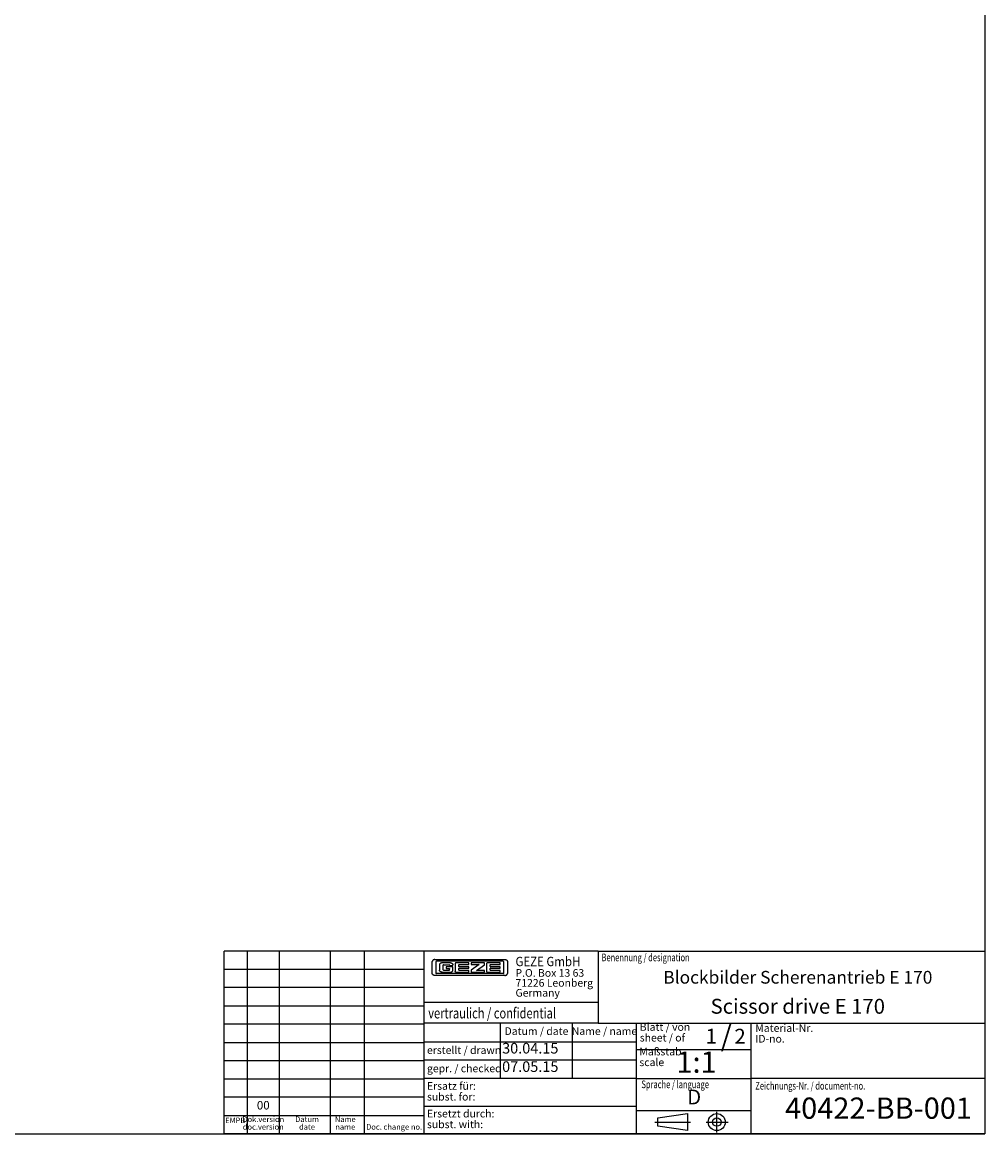
# Model space of a CAD drawing. Units: inches. Extents: x 3346 to 4921, y 4112 to 6821.
# Drawn here: x 4695 to 4921, y 4112 to 4374 of the extents above; entities that cross this region are included whole.
import ezdxf

# ---------------------------------------------------------------- set-up
doc = ezdxf.new("R2010")
doc.units = ezdxf.units.IN
doc.linetypes.add('DOT_CENTER', pattern=[14, 12, -1, 0, -1])
doc.layers.add('1', color=7, linetype='Continuous')
doc.styles.add('CONVERTER_11', font='txt.shx', dxfattribs={"width": 0.72})
doc.styles.add('CONVERTER_12', font='txt.shx', dxfattribs={"width": 0.9})
doc.styles.add('CONVERTER_15', font='txt.shx', dxfattribs={"width": 0.765})
doc.styles.add('CONVERTER_16', font='txt.shx', dxfattribs={"width": 0.54})
doc.styles.add('CONVERTER_17', font='txt.shx', dxfattribs={"width": 0.666963})

# ---------------------------------------------------------------- blocks, each defined once
blk = doc.blocks.new('a0kl', base_point=(4833.56, 4012.48))
at = {"color": 2, "linetype": 'Continuous'}
for p, q in [((4921.34, 6821.48), (4921.34, 4112.32)), ((4921.34, 4163.32), (4921.34, 4155.32)), ((4921.34, 4155.32), (4921.34, 4112.32)), ((4921.34, 4112.32), (4742.34, 4112.32))]:
    blk.add_line(p, q, dxfattribs=at)
at = {"color": 1, "linetype": 'Continuous'}
for p, q in [((4742.34, 4112.32), (4742.34, 4155.32)), ((4830.34, 4155.32), (4742.34, 4155.32)), ((4742.34, 4112.32), (4742.34, 4155.32)), ((4742.34, 4112.32), (4742.34, 4155.32)), ((4789.34, 4155.32), (4789.34, 4143.32)), ((4830.34, 4155.32), (4921.34, 4155.32)), ((4830.34, 4155.32), (4830.34, 4151.29)), ((4830.34, 4151.29), (4830.34, 4143.32)), ((4789.34, 4143.32), (4789.34, 4118.18)), ((4789.34, 4143.32), (4830.34, 4143.32)), ((4789.34, 4142.32), (4789.34, 4142.42)), ((4830.34, 4143.32), (4830.34, 4138.32)), ((4830.34, 4138.32), (4789.34, 4138.32)), ((4830.34, 4138.32), (4839.34, 4138.32)), ((4839.34, 4138.32), (4839.34, 4117.82)), ((4839.34, 4138.32), (4921.34, 4138.32)), ((4866.34, 4117.82), (4866.34, 4138.32)), ((4839.34, 4132.15), (4866.34, 4132.15)), ((4807.34, 4125.32), (4789.34, 4125.32)), ((4824.34, 4125.32), (4807.34, 4125.32)), ((4839.34, 4125.32), (4824.34, 4125.32)), ((4866.34, 4125.28), (4839.34, 4125.28)), ((4921.34, 4125.32), (4866.34, 4125.32)), ((4789.34, 4118.18), (4789.34, 4112.32)), ((4839.34, 4117.82), (4839.34, 4112.32)), ((4866.34, 4112.32), (4866.34, 4117.82))]:
    blk.add_line(p, q, dxfattribs=at)
at = {"color": 3, "linetype": 'Continuous'}
for p, q in [((4747.84, 4112.32), (4747.84, 4155.32)), ((4755.34, 4112.32), (4755.34, 4155.32)), ((4767.34, 4112.32), (4767.34, 4155.32)), ((4775.34, 4112.32), (4775.34, 4155.32)), ((4742.34, 4151.02), (4789.34, 4151.02)), ((4789.34, 4146.72), (4742.34, 4146.72)), ((4742.34, 4142.42), (4789.34, 4142.42)), ((4807.34, 4125.32), (4807.34, 4138.32)), ((4824.34, 4125.32), (4824.34, 4138.32)), ((4789.34, 4138.12), (4742.34, 4138.12)), ((4742.34, 4133.82), (4789.34, 4133.82)), ((4789.34, 4133.92), (4839.34, 4133.92)), ((4789.34, 4129.52), (4742.34, 4129.52)), ((4839.34, 4129.62), (4789.34, 4129.62)), ((4742.34, 4125.22), (4789.34, 4125.22)), ((4789.34, 4120.92), (4742.34, 4120.92)), ((4789.34, 4118.82), (4839.34, 4118.82))]:
    blk.add_line(p, q, dxfattribs=at)
at = {"color": 7, "linetype": 'Continuous'}
for p, q in [((4791.31, 4150.04), (4791.31, 4152.85)), ((4791.92, 4153.32), (4808.41, 4153.32)), ((4792.17, 4152.76), (4792.17, 4150.14)), ((4808.02, 4152.9), (4792.31, 4152.9)), ((4793, 4152.07), (4793, 4150.83)), ((4795.58, 4152.54), (4793.61, 4152.54)), ((4793.84, 4151.96), (4793.84, 4150.98)), ((4793.99, 4152.1), (4795.26, 4152.1)), ((4796.19, 4151.59), (4794.59, 4151.59)), ((4794.59, 4151.59), (4794.59, 4151.24)), ((4795.4, 4151.96), (4795.4, 4151.88)), ((4795.4, 4151.88), (4796.19, 4151.88)), ((4796.19, 4151.88), (4796.19, 4152.07)), ((4796.19, 4150.83), (4796.19, 4151.59)), ((4796.7, 4152.4), (4796.7, 4150.5)), ((4799.92, 4152.54), (4796.84, 4152.54)), ((4797.55, 4151.69), (4797.55, 4152.09)), ((4797.6, 4152.15), (4799.92, 4152.15)), ((4799.92, 4151.64), (4797.6, 4151.64)), ((4799.92, 4152.15), (4799.92, 4152.54)), ((4799.92, 4151.29), (4799.92, 4151.64)), ((4800.44, 4152.48), (4800.44, 4152.21)), ((4802.38, 4152.15), (4800.44, 4150.83)), ((4803.5, 4152.54), (4800.5, 4152.54)), ((4800.5, 4152.15), (4802.38, 4152.15)), ((4801.73, 4150.78), (4803.64, 4152.1)), ((4803.64, 4152.1), (4803.64, 4152.4)), ((4804.11, 4152.4), (4804.11, 4150.5)), ((4807.33, 4152.54), (4804.25, 4152.54)), ((4804.96, 4151.69), (4804.96, 4152.09)), ((4805.02, 4152.15), (4807.33, 4152.15)), ((4807.33, 4151.64), (4805.02, 4151.64)), ((4807.33, 4152.15), (4807.33, 4152.54)), ((4807.33, 4151.29), (4807.33, 4151.64)), ((4808.16, 4150.14), (4808.16, 4152.76)), ((4809.02, 4152.85), (4809.02, 4150.04)), ((4808.41, 4149.57), (4791.92, 4149.57)), ((4808.02, 4150), (4792.31, 4150)), ((4793.61, 4150.36), (4795.58, 4150.36)), ((4793.99, 4150.84), (4795.26, 4150.84)), ((4794.59, 4151.24), (4795.34, 4151.24)), ((4795.4, 4151.19), (4795.4, 4151.07)), ((4796.84, 4150.36), (4799.92, 4150.36)), ((4797.55, 4150.84), (4797.55, 4151.24)), ((4797.6, 4151.29), (4799.92, 4151.29)), ((4799.92, 4150.78), (4797.6, 4150.78)), ((4799.92, 4150.36), (4799.92, 4150.78)), ((4800.44, 4150.83), (4800.44, 4150.42)), ((4800.5, 4150.36), (4803.58, 4150.36)), ((4803.58, 4150.78), (4801.73, 4150.78)), ((4803.64, 4150.42), (4803.64, 4150.72)), ((4804.25, 4150.36), (4807.33, 4150.36)), ((4804.96, 4150.84), (4804.96, 4151.24)), ((4805.02, 4151.29), (4807.33, 4151.29)), ((4807.33, 4150.78), (4805.02, 4150.78)), ((4807.33, 4150.36), (4807.33, 4150.78))]:
    blk.add_line(p, q, dxfattribs=at)
at = {"color": 4, "linetype": 'Continuous'}
blk.add_line((4742.34, 4116.62), (4789.34, 4116.62), dxfattribs=at)
at = {"color": 7, "linetype": 'Continuous'}
for centre, radius, start, end in [((4792.31, 4152.76), 0.137, 90, 180), ((4797.6, 4152.09), 0.0569, 89.1879, 179.4434), ((4797.6, 4151.69), 0.0569, 180.5566, 270.8121), ((4800.5, 4152.48), 0.0577, 90, 180), ((4800.5, 4152.21), 0.0577, 180, 270), ((4805.02, 4152.09), 0.0569, 89.1879, 179.4434), ((4805.02, 4151.69), 0.0569, 180.5566, 270.8121), ((4808.02, 4152.76), 0.137, 0, 90), ((4792.31, 4150.14), 0.137, 180, 270), ((4795.34, 4151.19), 0.0595, 1.3124, 90), ((4797.6, 4151.24), 0.0569, 89.1879, 179.4434), ((4797.6, 4150.84), 0.0569, 180.5566, 270.8121), ((4800.5, 4150.42), 0.0576, 180.0723, 270.0723), ((4803.58, 4150.72), 0.0576, 0.0723, 90.0723), ((4803.58, 4150.42), 0.0576, 269.9277, 359.9277), ((4805.02, 4151.24), 0.0569, 89.1879, 179.4434), ((4805.02, 4150.84), 0.0569, 180.5566, 270.8121), ((4808.02, 4150.14), 0.137, 270, 0)]:
    blk.add_arc(centre, radius, start, end, dxfattribs=at)
for points in [[(4791.92, 4153.32), (4791.76, 4153.3), (4791.61, 4153.25), (4791.49, 4153.18), (4791.39, 4153.08), (4791.34, 4152.97), (4791.31, 4152.85)], [(4793.61, 4152.54), (4793.46, 4152.52), (4793.32, 4152.48), (4793.19, 4152.41), (4793.09, 4152.32), (4793.02, 4152.2), (4793, 4152.07)], [(4793.99, 4152.1), (4793.95, 4152.09), (4793.92, 4152.08), (4793.89, 4152.06), (4793.87, 4152.03), (4793.85, 4152), (4793.84, 4151.96)], [(4795.4, 4151.96), (4795.4, 4151.99), (4795.39, 4152.02), (4795.37, 4152.05), (4795.34, 4152.07), (4795.3, 4152.09), (4795.26, 4152.1)], [(4795.58, 4152.54), (4795.73, 4152.52), (4795.88, 4152.48), (4796, 4152.41), (4796.1, 4152.32), (4796.17, 4152.2), (4796.19, 4152.07)], [(4796.84, 4152.54), (4796.8, 4152.53), (4796.77, 4152.52), (4796.74, 4152.49), (4796.72, 4152.47), (4796.71, 4152.43), (4796.7, 4152.4)], [(4803.64, 4152.4), (4803.63, 4152.43), (4803.62, 4152.47), (4803.6, 4152.49), (4803.57, 4152.51), (4803.54, 4152.53), (4803.5, 4152.54)], [(4804.25, 4152.54), (4804.21, 4152.53), (4804.18, 4152.52), (4804.15, 4152.49), (4804.13, 4152.47), (4804.12, 4152.43), (4804.11, 4152.4)], [(4808.41, 4153.32), (4808.57, 4153.3), (4808.72, 4153.25), (4808.84, 4153.18), (4808.94, 4153.08), (4809, 4152.97), (4809.02, 4152.85)], [(4791.92, 4149.57), (4791.76, 4149.59), (4791.61, 4149.64), (4791.49, 4149.72), (4791.39, 4149.82), (4791.34, 4149.92), (4791.31, 4150.04)], [(4793.61, 4150.36), (4793.46, 4150.37), (4793.32, 4150.42), (4793.19, 4150.48), (4793.09, 4150.58), (4793.02, 4150.7), (4793, 4150.83)], [(4793.99, 4150.84), (4793.95, 4150.84), (4793.92, 4150.85), (4793.89, 4150.88), (4793.87, 4150.9), (4793.85, 4150.94), (4793.84, 4150.98)], [(4795.26, 4150.84), (4795.3, 4150.84), (4795.34, 4150.86), (4795.36, 4150.88), (4795.38, 4150.91), (4795.39, 4150.93), (4795.4, 4150.98), (4795.4, 4151.07)], [(4795.58, 4150.36), (4795.73, 4150.37), (4795.88, 4150.42), (4796, 4150.48), (4796.1, 4150.58), (4796.17, 4150.7), (4796.19, 4150.83)], [(4796.84, 4150.36), (4796.8, 4150.37), (4796.77, 4150.38), (4796.74, 4150.41), (4796.72, 4150.43), (4796.71, 4150.47), (4796.7, 4150.5)], [(4804.25, 4150.36), (4804.21, 4150.37), (4804.18, 4150.38), (4804.15, 4150.41), (4804.13, 4150.43), (4804.12, 4150.47), (4804.11, 4150.5)], [(4808.41, 4149.57), (4808.57, 4149.59), (4808.72, 4149.64), (4808.84, 4149.72), (4808.94, 4149.82), (4809, 4149.92), (4809.02, 4150.04)]]:
    blk.add_spline(points, degree=3, dxfattribs=at)
at = {"layer": '1', "color": 1, "linetype": 'Continuous'}
blk.add_line((4839.34, 4117.82), (4866.34, 4117.82), dxfattribs=at)
at = {"layer": '1', "color": 7, "linetype": 'DOT_CENTER'}
for p, q in [((4858.27, 4112.64), (4858.27, 4117.52)), ((4843.66, 4115.07), (4852.06, 4115.07)), ((4855.77, 4115.07), (4860.92, 4115.07))]:
    blk.add_line(p, q, dxfattribs=at)
at = {"layer": '1', "color": 4, "linetype": 'Continuous'}
for p, q in [((4844.37, 4116.07), (4851.37, 4117.07)), ((4844.37, 4114.07), (4844.37, 4116.07)), ((4851.37, 4117.07), (4851.37, 4113.07)), ((4851.37, 4113.07), (4844.37, 4114.07))]:
    blk.add_line(p, q, dxfattribs=at)
at = {"layer": '1', "color": 2, "linetype": 'Continuous'}
blk.add_line((3345.79, 4112.32), (4921.34, 4112.32), dxfattribs=at)
at = {"layer": '1', "color": 4, "linetype": 'Continuous'}
for radius in [2, 1]:
    blk.add_circle((4858.27, 4115.07), radius, dxfattribs=at)
at = {"color": 4}
for s, height, style, width, p in [('GEZE GmbH', 2.2, 'CONVERTER_12', 0.9, (4810.9, 4151.76)), ('vertraulich / confidential', 2.5, 'CONVERTER_15', 0.765, (4790.37, 4139.46))]:
    blk.add_text(s, height=height, dxfattribs=dict(at, style=style, width=width)).set_placement(p)
at = {"color": 3, "style": 'CONVERTER_11', "width": 0.72}
for s, p in [('Benennung / designation', (4831.14, 4152.92)), ('Sprache / language', (4840.54, 4123.05)), ('Zeichnungs-Nr. / document-no.', (4867.34, 4122.72))]:
    blk.add_text(s, height=1.8, dxfattribs=at).set_placement(p)
at = {"color": 3}
for s, insert, char_height, attachment_point, line_spacing_factor, style in [('P.O. Box 13 63\\P71226 Leonberg\\PGermany', (4810.9, 4144.03), 1.8, 7, 0.780312, 'CONVERTER_11'), ('Blatt / von\\Psheet / of', (4840.15, 4133.47), 1.8, 7, 0.840336, 'CONVERTER_11'), ('Material-Nr.\\PID-no.', (4867.34, 4133.22), 1.8, 7, 0.840336, 'CONVERTER_11'), ('Datum / date', (4815.84, 4135.01), 1.8, 8, 0.90036, 'CONVERTER_17'), ('Name / name', (4831.84, 4135.01), 1.8, 8, 0.90036, 'CONVERTER_17'), ('erstellt / drawn', (4790.07, 4131.77), 1.8, 4, 0.90036, 'CONVERTER_11'), ('30.04.15', (4814.38, 4132.13), 2.5, 5, 1.020408, 'CONVERTER_16'), ('Maßstab\\Pscale', (4840.05, 4127.68), 1.8, 7, 0.840336, 'CONVERTER_11'), ('gepr. / checked', (4790.07, 4127.47), 1.8, 4, 0.90036, 'CONVERTER_11'), ('07.05.15', (4814.38, 4127.8), 2.5, 5, 1.020408, 'CONVERTER_16'), ('Ersatz für:\\Psubst. for:', (4790.07, 4122.07), 1.8, 4, 0.840336, 'CONVERTER_11'), ('Ersetzt durch:\\Psubst. with:', (4790.07, 4115.57), 1.8, 4, 0.840336, 'CONVERTER_11')]:
    blk.add_mtext(s, dxfattribs=dict(at, insert=insert, char_height=char_height, attachment_point=attachment_point, line_spacing_factor=line_spacing_factor, style=style))
at = {"color": 4, "attachment_point": 5, "line_spacing_factor": 1.020408}
for s, insert, char_height, style in [('Blockbilder Scherenantrieb E 170', (4877.34, 4148.76), 3, 'CONVERTER_11'), ('Scissor drive E 170', (4877.34, 4141.87), 3.5, 'CONVERTER_11'), ('/', (4860.54, 4134.82), 5, 'CONVERTER_12'), ('1', (4856.96, 4134.82), 3.5, 'CONVERTER_12'), ('2', (4863.76, 4134.82), 3.5, 'CONVERTER_12'), ('D', (4852.96, 4120.52), 3.5, 'CONVERTER_12')]:
    blk.add_mtext(s, dxfattribs=dict(at, insert=insert, char_height=char_height, style=style))
at = {"color": 1, "char_height": 5, "attachment_point": 5, "line_spacing_factor": 1.020408}
for s, insert, style in [('1:1', (4853.52, 4128.53), 'CONVERTER_12'), ('40422-BB-001', (4896.34, 4117.7), 'CONVERTER_11')]:
    blk.add_mtext(s, dxfattribs=dict(at, insert=insert, style=style))
at = {"color": 7}
for s, insert, char_height, attachment_point, line_spacing_factor, style in [('00', (4751.54, 4118.77), 2, 5, 1.020408, 'CONVERTER_12'), ('EMPB', (4744.94, 4114.42), 1.3, 8, 0.720288, 'CONVERTER_11'), ('Dok.version', (4751.54, 4114.68), 1.3, 8, 0.720288, 'CONVERTER_16'), ('doc.version', (4751.54, 4112.88), 1.3, 8, 0.720288, 'CONVERTER_16'), ('Datum', (4761.84, 4114.68), 1.3, 8, 0.720288, 'CONVERTER_11'), ('date', (4761.84, 4112.88), 1.3, 8, 0.720288, 'CONVERTER_11'), ('Name', (4770.84, 4114.68), 1.3, 8, 0.720288, 'CONVERTER_11'), ('Doc. change no.', (4782.34, 4112.88), 1.3, 8, 0.720288, 'CONVERTER_11'), ('name', (4770.84, 4112.88), 1.3, 8, 0.720288, 'CONVERTER_11')]:
    blk.add_mtext(s, dxfattribs=dict(at, insert=insert, char_height=char_height, attachment_point=attachment_point, line_spacing_factor=line_spacing_factor, style=style))
blk = doc.blocks.new('rahmen', base_point=(4662.56, 4061.08))
at = {"layer": '1'}
blk.add_blockref('a0kl', (4833.56, 4012.48), dxfattribs=at)
blk = doc.blocks.new('Rahme0', base_point=(3345.79, 4112.32))
blk.add_blockref('rahmen', (4662.56, 4061.08))

msp = doc.modelspace()

# ---------------------------------------------------------------- block references
at = {"layer": '1'}
msp.add_blockref('Rahme0', (3345.787, 4112.316), dxfattribs=at)

doc.saveas('drawing.dxf')
